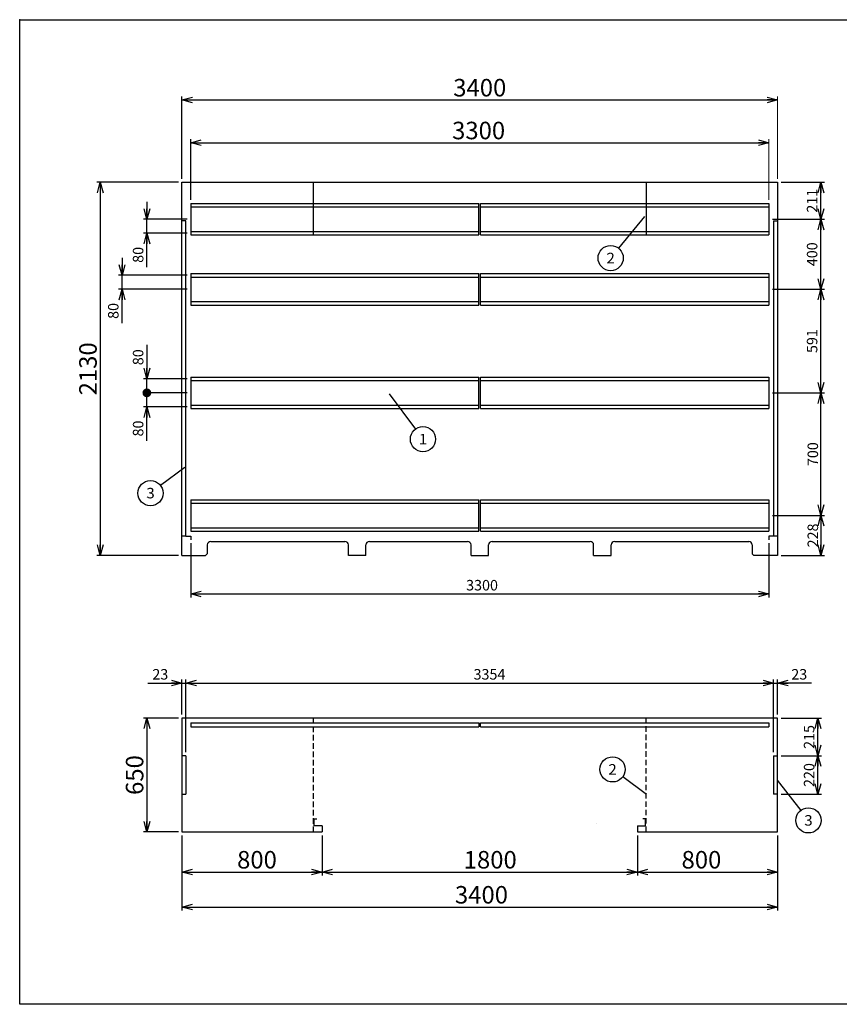
# Model space of a CAD drawing. Units: millimetres. Extents: x -3800 to 4111, y -2810 to 2810.
# Drawn here: x -3800 to 878, y -2810 to 2810 of the extents above; entities that cross this region are included whole.
import ezdxf
from ezdxf.enums import TextEntityAlignment as Align

# ---------------------------------------------------------------- set-up
doc = ezdxf.new("R2010")
doc.units = ezdxf.units.MM
doc.header["$LTSCALE"] = 5
doc.header["$PDSIZE"] = 1
doc.linetypes.add('DASHED2', pattern=[9.525, 6.35, -3.175])
doc.layers.add('Layer0001', color=7, linetype='Continuous')
doc.layers.add('ZUWAKU', color=7, linetype='Continuous')
doc.styles.add('dcStyle0', font='txt.shx', dxfattribs={"width": 0.666667, "bigfont": 'bigfont'})
doc.styles.add('dcStyle1', font='HG創英角ｺﾞｼｯｸUB', dxfattribs={"width": 0.8})
doc.dimstyles.new('dc_Rotated', dxfattribs={"dimtxt": 60, "dimasz": 60.000038, "dimexe": 20, "dimexo": 20, "dimgap": 20, "dimtad": 3, "dimdec": 1, "dimdsep": 46, "dimtxsty": 'dcStyle0', "dimblk1": 'OPEN30', "dimblk2": 'OPEN30', "dimsah": 1, "dimcen": 0.09, "dimclrd": 4, "dimclre": 4, "dimclrt": 7, "dimadec": 0, "dimazin": 2, "dimtfac": 1, "dimtdec": 4, "dimtmove": 0, "dimatfit": 3, "dimfxl": 1, "dimarcsym": 0})

# ---------------------------------------------------------------- blocks, each defined once
blk = doc.blocks.new('DC_GROUP_BN-400_OD_4')
at = {"layer": 'Layer0001', "color": 4, "linetype": 'Continuous', "lineweight": 25}
blk.add_line((-234.6, 1686.5), (-381.6, 1505.3), dxfattribs=at)
blk.add_circle((-427, 1449.4), 72, dxfattribs=at)
at = {"layer": 'Layer0001', "color": 4, "style": 'dcStyle0', "width": 0.988235}
blk.add_text('2', height=60, dxfattribs=at).set_placement((-451, 1419.4), (-403, 1419.4), align=Align.FIT)
blk = doc.blocks.new('DC_GROUP_BN-400_OD_5')
at = {"layer": 'Layer0001', "color": 4, "linetype": 'Continuous', "lineweight": 25}
blk.add_line((-1690.7, 675.3), (-1541.2, 473.7), dxfattribs=at)
blk.add_circle((-1498.3, 415.8), 72, dxfattribs=at)
at = {"layer": 'Layer0001', "color": 4, "style": 'dcStyle0', "width": 1.527273}
blk.add_text('1', height=60, dxfattribs=at).set_placement((-1522.3, 385.8), (-1474.3, 385.8), align=Align.FIT)
blk = doc.blocks.new('DC_GROUP_BN-400_OD_6')
at = {"layer": 'Layer0001', "color": 4, "linetype": 'Continuous', "lineweight": 25}
blk.add_line((-222.4, -1613.2), (-358.4, -1512), dxfattribs=at)
blk.add_circle((-416.2, -1469.1), 72, dxfattribs=at)
at = {"layer": 'Layer0001', "color": 4, "style": 'dcStyle0', "width": 0.988235}
blk.add_text('2', height=60, dxfattribs=at).set_placement((-440.2, -1499.1), (-392.2, -1499.1), align=Align.FIT)
blk = doc.blocks.new('_OPEN30')
at = {"color": 0, "linetype": 'ByBlock', "lineweight": -2}
for p, q in [((-1, 0.267949), (0, 0)), ((0, 0), (-1, -0.267949)), ((0, 0), (-1, 0))]:
    blk.add_line(p, q, dxfattribs=at)
blk = doc.blocks.new('*D8')
at = {"layer": 'Layer0001', "color": 4, "linetype": 'Continuous', "lineweight": 25}
for p, q in [((-2894.1, 1882.1), (-3360.2, 1882.1)), ((-3340.2, 1882.1), (-3340.2, -247.9)), ((-2894.1, -247.9), (-3360.2, -247.9))]:
    blk.add_line(p, q, dxfattribs=at)
at = {"layer": 'Layer0001', "color": 4, "xscale": 60.00005615230571, "yscale": 59.99978736447287}
for p, rotation in [((-3340.2, 1882.1), 90), ((-3340.2, -247.9), 270)]:
    blk.add_blockref('_OPEN30', p, dxfattribs=dict(at, rotation=rotation))
at = {"layer": 'Layer0001', "color": 2, "insert": (-3360.2, 817.1), "char_height": 100, "width": 525, "attachment_point": 8, "rotation": 90, "style": 'dcStyle1'}
blk.add_mtext('\\T1.00;2130', dxfattribs=at)
blk = doc.blocks.new('DA_IMAGEDIMGROUP_1')
at = {"layer": 'Layer0001', "color": 4, "linetype": 'Continuous', "lineweight": 25}
for p, q in [((-3074.1, 1771.1), (-3074.1, 1671.1)), ((-2844.1, 1671.1), (-3094.1, 1671.1)), ((-3074.1, 1591.1), (-3074.1, 1671.1)), ((-2844.1, 1591.1), (-3094.1, 1591.1)), ((-3074.1, 1397.1), (-3074.1, 1591.1))]:
    blk.add_line(p, q, dxfattribs=at)
at = {"layer": 'Layer0001', "color": 4, "xscale": 60.00005615230571, "yscale": 59.99978736447287}
for p, rotation in [((-3074.1, 1671.1), 270), ((-3074.1, 1591.1), 90)]:
    blk.add_blockref('_OPEN30', p, dxfattribs=dict(at, rotation=rotation))
at = {"layer": 'Layer0001', "color": 4, "insert": (-3094.1, 1513.1), "char_height": 60, "width": 195, "attachment_point": 9, "rotation": 90, "style": 'dcStyle0'}
blk.add_mtext('\\T1.00;80', dxfattribs=at)
blk = doc.blocks.new('DA_IMAGEDIMGROUP_2')
at = {"layer": 'Layer0001', "color": 4, "linetype": 'Continuous', "lineweight": 25}
for p, q in [((-3215.9, 1451.1), (-3215.9, 1351.1)), ((-2844.1, 1351.1), (-3235.9, 1351.1)), ((-3215.9, 1271.1), (-3215.9, 1351.1)), ((-2844.1, 1271.1), (-3235.9, 1271.1)), ((-3215.9, 1077.1), (-3215.9, 1271.1))]:
    blk.add_line(p, q, dxfattribs=at)
at = {"layer": 'Layer0001', "color": 4, "xscale": 60.00005615230571, "yscale": 59.99978736447287}
for p, rotation in [((-3215.9, 1351.1), 270), ((-3215.9, 1271.1), 90)]:
    blk.add_blockref('_OPEN30', p, dxfattribs=dict(at, rotation=rotation))
at = {"layer": 'Layer0001', "color": 4, "insert": (-3235.9, 1193.1), "char_height": 60, "width": 195, "attachment_point": 9, "rotation": 90, "style": 'dcStyle0'}
blk.add_mtext('\\T1.00;80', dxfattribs=at)
blk = doc.blocks.new('*D11')
at = {"layer": 'Layer0001', "color": 4, "linetype": 'Continuous', "lineweight": 25}
for p, q in [((-2844.1, 680.1), (-3094.1, 680.1)), ((-3074.1, 600.1), (-3074.1, 680.1)), ((-2844.1, 600.1), (-3094.1, 600.1)), ((-3074.1, 406.1), (-3074.1, 600.1))]:
    blk.add_line(p, q, dxfattribs=at)
at = {"layer": 'Layer0001', "color": 4, "xscale": 60.00005615230571, "yscale": 59.99978736447287, "rotation": 90}
blk.add_blockref('_OPEN30', (-3074.1, 600.1), dxfattribs=at)
at = {"layer": 'Layer0001', "color": 4, "insert": (-3094.1, 522.1), "char_height": 60, "width": 195, "attachment_point": 9, "rotation": 90, "style": 'dcStyle0'}
blk.add_mtext('\\T1.00;80', dxfattribs=at)
blk = doc.blocks.new('_DOT')
at = {"color": 0, "linetype": 'ByBlock', "lineweight": -2}
blk.add_line((-0.5, 0), (-1, 0), dxfattribs=at)
at = {"color": 0, "linetype": 'ByBlock', "const_width": 0.5}
blk.add_lwpolyline([(-0.25, 0, 1), (0.25, 0, 1)], format="xyb", close=True, dxfattribs=at)
blk = doc.blocks.new('*D12')
at = {"layer": 'Layer0001', "color": 4, "linetype": 'Continuous', "lineweight": 25}
for p, q in [((-3074.1, 954), (-3074.1, 760.1)), ((-2844.1, 760.1), (-3094.1, 760.1)), ((-3074.1, 680.1), (-3074.1, 760.1)), ((-2844.1, 680.1), (-3094.1, 680.1))]:
    blk.add_line(p, q, dxfattribs=at)
at = {"layer": 'Layer0001', "color": 4, "rotation": 270}
for name, p, xscale, yscale in [('_OPEN30', (-3074.1, 760.1), 60.00005615230571, 59.99978736447287), ('_DOT', (-3074.1, 680.1), 50, 50)]:
    blk.add_blockref(name, p, dxfattribs=dict(at, xscale=xscale, yscale=yscale))
at = {"layer": 'Layer0001', "color": 4, "insert": (-3094.1, 838), "char_height": 60, "width": 195, "attachment_point": 7, "rotation": 90, "style": 'dcStyle0'}
blk.add_mtext('\\T1.00;80', dxfattribs=at)
blk = doc.blocks.new('*D13')
at = {"layer": 'Layer0001', "color": 4, "linetype": 'Continuous', "lineweight": 25}
for p, q in [((-2824.1, 1781.1), (-2824.1, 2127.5)), ((-2824.1, 2107.5), (475.9, 2107.5))]:
    blk.add_line(p, q, dxfattribs=at)
at = {"layer": 'Layer0001', "color": 4, "linetype": 'Continuous', "lineweight": 13}
blk.add_line((475.9, 1781.1), (475.9, 2127.5), dxfattribs=at)
at = {"layer": 'Layer0001', "color": 4, "xscale": 60.00005615230571, "yscale": 59.99978736447287}
for p, rotation in [((-2824.1, 2107.5), 180), ((475.9, 2107.5), 360)]:
    blk.add_blockref('_OPEN30', p, dxfattribs=dict(at, rotation=rotation))
at = {"layer": 'Layer0001', "color": 2, "insert": (-1180.6, 2127.5), "char_height": 100, "width": 525, "attachment_point": 8, "style": 'dcStyle1'}
blk.add_mtext('\\T1.00;3300', dxfattribs=at)
blk = doc.blocks.new('*D14')
at = {"layer": 'Layer0001', "color": 4, "linetype": 'Continuous', "lineweight": 25}
for p, q in [((495.9, 680.1), (792.8, 680.1)), ((772.8, -19.9), (772.8, 680.1)), ((495.9, -19.9), (792.8, -19.9))]:
    blk.add_line(p, q, dxfattribs=at)
at = {"layer": 'Layer0001', "color": 4, "xscale": 60.00005615230571, "yscale": 59.99978736447287}
for p, rotation in [((772.8, 680.1), 90), ((772.8, -19.9), 270)]:
    blk.add_blockref('_OPEN30', p, dxfattribs=dict(at, rotation=rotation))
at = {"layer": 'Layer0001', "color": 4, "insert": (756.8, 330.1), "char_height": 60, "width": 255, "attachment_point": 8, "rotation": 90, "style": 'dcStyle0'}
blk.add_mtext('\\T1.00;700', dxfattribs=at)
blk = doc.blocks.new('*D15')
at = {"layer": 'Layer0001', "color": 4, "linetype": 'Continuous', "lineweight": 25}
for p, q in [((495.9, 1271.1), (792.8, 1271.1)), ((772.8, 680.1), (772.8, 1271.1)), ((495.9, 680.1), (792.8, 680.1))]:
    blk.add_line(p, q, dxfattribs=at)
at = {"layer": 'Layer0001', "color": 4, "xscale": 60.00005615230571, "yscale": 59.99978736447287}
for p, rotation in [((772.8, 1271.1), 90), ((772.8, 680.1), 270)]:
    blk.add_blockref('_OPEN30', p, dxfattribs=dict(at, rotation=rotation))
at = {"layer": 'Layer0001', "color": 4, "insert": (752.8, 975.6), "char_height": 60, "width": 255, "attachment_point": 8, "rotation": 90, "style": 'dcStyle0'}
blk.add_mtext('\\T1.00;591', dxfattribs=at)
blk = doc.blocks.new('*D16')
at = {"layer": 'Layer0001', "color": 4, "linetype": 'Continuous', "lineweight": 25}
for p, q in [((495.9, 1671.1), (792.8, 1671.1)), ((772.8, 1271.1), (772.8, 1671.1)), ((495.9, 1271.1), (792.8, 1271.1))]:
    blk.add_line(p, q, dxfattribs=at)
at = {"layer": 'Layer0001', "color": 4, "xscale": 60.00005615230571, "yscale": 59.99978736447287}
for p, rotation in [((772.8, 1671.1), 90), ((772.8, 1271.1), 270)]:
    blk.add_blockref('_OPEN30', p, dxfattribs=dict(at, rotation=rotation))
at = {"layer": 'Layer0001', "color": 4, "insert": (752.8, 1471.1), "char_height": 60, "width": 255, "attachment_point": 8, "rotation": 90, "style": 'dcStyle0'}
blk.add_mtext('\\T1.00;400', dxfattribs=at)
blk = doc.blocks.new('*D17')
at = {"layer": 'Layer0001', "color": 4, "linetype": 'Continuous', "lineweight": 25}
for p, q in [((545.9, 1882.1), (792.8, 1882.1)), ((772.8, 1671.1), (772.8, 1882.1)), ((495.9, 1671.1), (792.8, 1671.1))]:
    blk.add_line(p, q, dxfattribs=at)
at = {"layer": 'Layer0001', "color": 4, "xscale": 60.00005615230571, "yscale": 59.99978736447287}
for p, rotation in [((772.8, 1882.1), 90), ((772.8, 1671.1), 270)]:
    blk.add_blockref('_OPEN30', p, dxfattribs=dict(at, rotation=rotation))
at = {"layer": 'Layer0001', "color": 4, "insert": (752.8, 1776.6), "char_height": 60, "width": 255, "attachment_point": 8, "rotation": 90, "style": 'dcStyle0'}
blk.add_mtext('\\T1.00;211', dxfattribs=at)
blk = doc.blocks.new('*D18')
at = {"layer": 'Layer0001', "color": 4, "linetype": 'Continuous', "lineweight": 25}
for p, q in [((495.9, -19.9), (792.8, -19.9)), ((772.8, -19.9), (772.8, -247.9)), ((545.9, -247.9), (792.8, -247.9))]:
    blk.add_line(p, q, dxfattribs=at)
at = {"layer": 'Layer0001', "color": 4, "xscale": 60.00005615230571, "yscale": 59.99978736447287}
for p, rotation in [((772.8, -19.9), 90), ((772.8, -247.9), 270)]:
    blk.add_blockref('_OPEN30', p, dxfattribs=dict(at, rotation=rotation))
at = {"layer": 'Layer0001', "color": 4, "insert": (756.8, -133.9), "char_height": 60, "width": 255, "attachment_point": 8, "rotation": 90, "style": 'dcStyle0'}
blk.add_mtext('\\T1.00;228', dxfattribs=at)
blk = doc.blocks.new('*D19')
at = {"layer": 'Layer0001', "color": 4, "linetype": 'Continuous', "lineweight": 25}
for p, q in [((-2824.1, -177.9), (-2824.1, -487.8)), ((475.9, -177.9), (475.9, -487.8)), ((-2824.1, -467.8), (475.9, -467.8))]:
    blk.add_line(p, q, dxfattribs=at)
at = {"layer": 'Layer0001', "color": 4, "xscale": 60.00005615230571, "yscale": 59.99978736447287}
for p, rotation in [((-2824.1, -467.8), 180), ((475.9, -467.8), 360)]:
    blk.add_blockref('_OPEN30', p, dxfattribs=dict(at, rotation=rotation))
at = {"layer": 'Layer0001', "color": 4, "insert": (-1161.1, -447.8), "char_height": 60, "width": 315, "attachment_point": 8, "style": 'dcStyle0'}
blk.add_mtext('\\T1.00;3300', dxfattribs=at)
blk = doc.blocks.new('*D20')
at = {"layer": 'Layer0001', "color": 4, "linetype": 'Continuous', "lineweight": 25}
for p, q in [((-3068, -976.4), (-2874.1, -976.4)), ((-2874.1, -1156.4), (-2874.1, -956.4)), ((-2874.1, -976.4), (-2851.1, -976.4)), ((-2851.1, -1371.4), (-2851.1, -956.4))]:
    blk.add_line(p, q, dxfattribs=at)
at = {"layer": 'Layer0001', "color": 4, "xscale": 60.00005615230571, "yscale": 59.99978736447287, "rotation": 360}
blk.add_blockref('_OPEN30', (-2874.1, -976.4), dxfattribs=at)
at = {"layer": 'Layer0001', "color": 4, "insert": (-2952, -956.4), "char_height": 60, "width": 195, "attachment_point": 9, "style": 'dcStyle0'}
blk.add_mtext('\\T1.00;23', dxfattribs=at)
blk = doc.blocks.new('*D21')
at = {"layer": 'Layer0001', "color": 4, "linetype": 'Continuous', "lineweight": 25}
for p, q in [((-2851.1, -1371.4), (-2851.1, -956.4)), ((-2851.1, -976.4), (502.9, -976.4)), ((502.9, -1371.4), (502.9, -956.4))]:
    blk.add_line(p, q, dxfattribs=at)
at = {"layer": 'Layer0001', "color": 4, "xscale": 60.00005615230571, "yscale": 59.99978736447287}
for p, rotation in [((-2851.1, -976.4), 180), ((502.9, -976.4), 360)]:
    blk.add_blockref('_OPEN30', p, dxfattribs=dict(at, rotation=rotation))
at = {"layer": 'Layer0001', "color": 4, "insert": (-1118.8, -956.4), "char_height": 60, "width": 315, "attachment_point": 8, "style": 'dcStyle0'}
blk.add_mtext('\\T1.00;3354', dxfattribs=at)
blk = doc.blocks.new('*D22')
at = {"layer": 'Layer0001', "color": 4, "linetype": 'Continuous', "lineweight": 25}
for p, q in [((502.9, -1371.4), (502.9, -956.4)), ((502.9, -976.4), (525.9, -976.4)), ((525.9, -1156.4), (525.9, -956.4)), ((719.9, -976.4), (525.9, -976.4))]:
    blk.add_line(p, q, dxfattribs=at)
at = {"layer": 'Layer0001', "color": 4, "xscale": 60.00005615230571, "yscale": 59.99978736447287, "rotation": 180}
blk.add_blockref('_OPEN30', (525.9, -976.4), dxfattribs=at)
at = {"layer": 'Layer0001', "color": 4, "insert": (603.9, -956.4), "char_height": 60, "width": 195, "attachment_point": 7, "style": 'dcStyle0'}
blk.add_mtext('\\T1.00;23', dxfattribs=at)
blk = doc.blocks.new('*D23')
at = {"layer": 'Layer0001', "color": 4, "linetype": 'Continuous', "lineweight": 25}
for p, q in [((545.9, -1391.4), (775.7, -1391.4)), ((755.7, -1611.4), (755.7, -1391.4)), ((545.9, -1611.4), (775.7, -1611.4))]:
    blk.add_line(p, q, dxfattribs=at)
at = {"layer": 'Layer0001', "color": 4, "xscale": 60.00005615230571, "yscale": 59.99978736447287}
for p, rotation in [((755.7, -1391.4), 90), ((755.7, -1611.4), 270)]:
    blk.add_blockref('_OPEN30', p, dxfattribs=dict(at, rotation=rotation))
at = {"layer": 'Layer0001', "color": 4, "insert": (735.7, -1501.4), "char_height": 60, "width": 255, "attachment_point": 8, "rotation": 90, "style": 'dcStyle0'}
blk.add_mtext('\\T1.00;220', dxfattribs=at)
blk = doc.blocks.new('*D24')
at = {"layer": 'Layer0001', "color": 4, "linetype": 'Continuous', "lineweight": 25}
for p, q in [((545.9, -1176.4), (775.7, -1176.4)), ((755.7, -1391.4), (755.7, -1176.4)), ((545.9, -1391.4), (775.7, -1391.4))]:
    blk.add_line(p, q, dxfattribs=at)
at = {"layer": 'Layer0001', "color": 4, "xscale": 60.00005615230571, "yscale": 59.99978736447287}
for p, rotation in [((755.7, -1176.4), 90), ((755.7, -1391.4), 270)]:
    blk.add_blockref('_OPEN30', p, dxfattribs=dict(at, rotation=rotation))
at = {"layer": 'Layer0001', "color": 4, "insert": (735.7, -1283.9), "char_height": 60, "width": 255, "attachment_point": 8, "rotation": 90, "style": 'dcStyle0'}
blk.add_mtext('\\T1.00;215', dxfattribs=at)
blk = doc.blocks.new('*D25')
at = {"layer": 'Layer0001', "color": 4, "linetype": 'Continuous', "lineweight": 25}
for p, q in [((-2894.1, -1176.4), (-3094.1, -1176.4)), ((-3074.1, -1176.4), (-3074.1, -1826.4)), ((-2894.1, -1826.4), (-3094.1, -1826.4))]:
    blk.add_line(p, q, dxfattribs=at)
at = {"layer": 'Layer0001', "color": 4, "xscale": 60.00005615230571, "yscale": 59.99978736447287}
for p, rotation in [((-3074.1, -1176.4), 90), ((-3074.1, -1826.4), 270)]:
    blk.add_blockref('_OPEN30', p, dxfattribs=dict(at, rotation=rotation))
at = {"layer": 'Layer0001', "color": 2, "insert": (-3094.1, -1501.4), "char_height": 100, "width": 425, "attachment_point": 8, "rotation": 90, "style": 'dcStyle1'}
blk.add_mtext('\\T1.00;650', dxfattribs=at)
blk = doc.blocks.new('*D26')
at = {"layer": 'Layer0001', "color": 4, "linetype": 'Continuous', "lineweight": 25}
for p, q in [((-2874.1, -1846.4), (-2874.1, -2074.9)), ((-2074.1, -1846.4), (-2074.1, -2074.9)), ((-2874.1, -2054.9), (-2074.1, -2054.9))]:
    blk.add_line(p, q, dxfattribs=at)
at = {"layer": 'Layer0001', "color": 4, "xscale": 60.00005615230571, "yscale": 59.99978736447287}
for p, rotation in [((-2874.1, -2054.9), 180), ((-2074.1, -2054.9), 360)]:
    blk.add_blockref('_OPEN30', p, dxfattribs=dict(at, rotation=rotation))
at = {"layer": 'Layer0001', "color": 2, "insert": (-2445.6, -2034.9), "char_height": 100, "width": 425, "attachment_point": 8, "style": 'dcStyle1'}
blk.add_mtext('\\T1.00;800', dxfattribs=at)
blk = doc.blocks.new('*D27')
at = {"layer": 'Layer0001', "color": 4, "linetype": 'Continuous', "lineweight": 25}
for p, q in [((-2074.1, -1846.4), (-2074.1, -2074.9)), ((-274.1, -1846.4), (-274.1, -2074.9)), ((-2074.1, -2054.9), (-274.1, -2054.9))]:
    blk.add_line(p, q, dxfattribs=at)
at = {"layer": 'Layer0001', "color": 4, "xscale": 60.00005615230571, "yscale": 59.99978736447287}
for p, rotation in [((-2074.1, -2054.9), 180), ((-274.1, -2054.9), 360)]:
    blk.add_blockref('_OPEN30', p, dxfattribs=dict(at, rotation=rotation))
at = {"layer": 'Layer0001', "color": 2, "insert": (-1114.3, -2034.9), "char_height": 100, "width": 525, "attachment_point": 8, "style": 'dcStyle1'}
blk.add_mtext('\\T1.00;1800', dxfattribs=at)
blk = doc.blocks.new('*D28')
at = {"layer": 'Layer0001', "color": 4, "linetype": 'Continuous', "lineweight": 25}
for p, q in [((-274.1, -1846.4), (-274.1, -2074.9)), ((525.9, -1846.4), (525.9, -2074.9)), ((-274.1, -2054.9), (525.9, -2054.9))]:
    blk.add_line(p, q, dxfattribs=at)
at = {"layer": 'Layer0001', "color": 4, "xscale": 60.00005615230571, "yscale": 59.99978736447287}
for p, rotation in [((-274.1, -2054.9), 180), ((525.9, -2054.9), 360)]:
    blk.add_blockref('_OPEN30', p, dxfattribs=dict(at, rotation=rotation))
at = {"layer": 'Layer0001', "color": 2, "insert": (91.1, -2034.9), "char_height": 100, "width": 425, "attachment_point": 8, "style": 'dcStyle1'}
blk.add_mtext('\\T1.00;800', dxfattribs=at)
blk = doc.blocks.new('*D29')
at = {"layer": 'Layer0001', "color": 4, "linetype": 'Continuous', "lineweight": 25}
for p, q in [((-2874.1, -1846.4), (-2874.1, -2274.9)), ((525.9, -1846.4), (525.9, -2274.9)), ((-2874.1, -2254.9), (525.9, -2254.9))]:
    blk.add_line(p, q, dxfattribs=at)
at = {"layer": 'Layer0001', "color": 4, "xscale": 60.00005615230571, "yscale": 59.99978736447287}
for p, rotation in [((-2874.1, -2254.9), 180), ((525.9, -2254.9), 360)]:
    blk.add_blockref('_OPEN30', p, dxfattribs=dict(at, rotation=rotation))
at = {"layer": 'Layer0001', "color": 2, "insert": (-1164.4, -2234.9), "char_height": 100, "width": 525, "attachment_point": 8, "style": 'dcStyle1'}
blk.add_mtext('\\T1.00;3400', dxfattribs=at)
blk = doc.blocks.new('DC_GROUP_BN-400_OD_7')
at = {"layer": 'Layer0001', "color": 4, "linetype": 'Continuous', "lineweight": 25}
blk.add_line((523.4, -1531.3), (657.5, -1703.4), dxfattribs=at)
blk.add_circle((701.8, -1760.2), 72, dxfattribs=at)
at = {"layer": 'Layer0001', "color": 4, "style": 'dcStyle0', "width": 0.988235}
blk.add_text('3', height=60, dxfattribs=at).set_placement((677.8, -1790.2), (725.8, -1790.2), align=Align.FIT)
blk = doc.blocks.new('DC_GROUP_BN-400_OD_8')
at = {"layer": 'Layer0001', "color": 4, "linetype": 'Continuous', "lineweight": 25}
blk.add_line((-2858, 254.1), (-2995.6, 150.9), dxfattribs=at)
blk.add_circle((-3053.2, 107.7), 72, dxfattribs=at)
at = {"layer": 'Layer0001', "color": 4, "style": 'dcStyle0', "width": 0.988235}
blk.add_text('3', height=60, dxfattribs=at).set_placement((-3077.2, 77.7), (-3029.2, 77.7), align=Align.FIT)
blk = doc.blocks.new('*D32')
at = {"layer": 'Layer0001', "color": 4, "linetype": 'Continuous', "lineweight": 25}
for p, q in [((-2874.1, 1902.1), (-2874.1, 2371.9)), ((-2874.1, 2351.9), (525.9, 2351.9))]:
    blk.add_line(p, q, dxfattribs=at)
at = {"layer": 'Layer0001', "color": 4, "linetype": 'Continuous', "lineweight": 13}
blk.add_line((525.9, 1902.1), (525.9, 2371.9), dxfattribs=at)
at = {"layer": 'Layer0001', "color": 4, "xscale": 60.00005615230571, "yscale": 59.99978736447287}
for p, rotation in [((-2874.1, 2351.9), 180), ((525.9, 2351.9), 360)]:
    blk.add_blockref('_OPEN30', p, dxfattribs=dict(at, rotation=rotation))
at = {"layer": 'Layer0001', "color": 2, "insert": (-1174.1, 2371.9), "char_height": 100, "width": 525, "attachment_point": 8, "style": 'dcStyle1'}
blk.add_mtext('\\T1.00;3400', dxfattribs=at)

msp = doc.modelspace()

# ---------------------------------------------------------------- linework, layer by layer
at = {"color": 2, "linetype": 'Continuous', "lineweight": 25}
for p, q in [((-2874.05, -247.93), (-2874.05, 1882.07)), ((-2874.05, 1882.07), (525.95, 1882.07)), ((-2124.05, 1880.47), (-2124.05, 1580.47)), ((-224.05, 1882.07), (-224.05, 1580.47)), ((525.95, 1882.07), (525.95, -247.93)), ((-2851.05, 1662.07), (-2874.05, 1662.07)), ((-2851.05, -137.93), (-2851.05, 1662.07)), ((502.95, 1662.07), (502.95, -137.93)), ((502.95, 1662.07), (525.95, 1662.07)), ((-2851.05, -137.93), (-2874.05, -137.93)), ((-2851.05, -137.93), (-2824.05, -137.93)), ((-2824.05, -137.93), (-2824.05, -157.93)), ((-2709.05, -167.93), (-1944.05, -167.93)), ((-1804.05, -167.93), (-1244.05, -167.93)), ((-1104.05, -167.93), (-544.05, -167.93)), ((-404.05, -167.93), (360.95, -167.93)), ((502.95, -137.93), (475.95, -137.93)), ((475.95, -137.93), (475.95, -157.93)), ((525.95, -137.93), (502.95, -137.93)), ((-2729.05, -187.93), (-2729.05, -237.93)), ((-1924.05, -247.93), (-1924.05, -187.93)), ((-1824.05, -247.93), (-1824.05, -187.93)), ((-1224.05, -247.93), (-1224.05, -187.93)), ((-1124.05, -247.93), (-1124.05, -187.93)), ((-524.05, -247.93), (-524.05, -187.93)), ((-424.05, -247.93), (-424.05, -187.93)), ((380.95, -187.93), (380.95, -237.93)), ((-2874.05, -247.93), (-2739.05, -247.93)), ((-2739.05, -247.93), (-2729.05, -237.93)), ((-1824.05, -247.93), (-1924.05, -247.93)), ((-1224.05, -247.93), (-1124.05, -247.93)), ((-524.05, -247.93), (-424.05, -247.93)), ((390.95, -247.93), (380.95, -237.93)), ((525.95, -247.93), (390.95, -247.93)), ((525.95, -1176.4), (-2874.05, -1176.4)), ((-2874.05, -1176.4), (-2874.05, -1826.4)), ((525.95, -1826.4), (525.95, -1176.4)), ((-2851.05, -1391.4), (-2874.05, -1391.4)), ((-2851.05, -1391.4), (-2851.05, -1611.4)), ((502.95, -1391.4), (525.95, -1391.4)), ((502.95, -1391.4), (502.95, -1611.4)), ((-2874.05, -1611.4), (-2851.05, -1611.4)), ((525.95, -1611.4), (502.95, -1611.4)), ((-2119.05, -1791.4), (-2119.05, -1751.4)), ((-2119.05, -1751.4), (-2104.05, -1751.4)), ((-2074.05, -1791.4), (-2119.05, -1791.4)), ((-2074.05, -1791.4), (-2074.05, -1826.4)), ((-274.05, -1791.4), (-274.05, -1826.4)), ((-274.05, -1791.4), (-229.05, -1791.4)), ((-229.05, -1751.4), (-244.05, -1751.4)), ((-229.05, -1791.4), (-229.05, -1751.4)), ((-2874.05, -1826.4), (-2074.05, -1826.4)), ((-274.05, -1826.4), (525.95, -1826.4))]:
    msp.add_line(p, q, dxfattribs=at)
at = {"color": 7, "linetype": 'Continuous', "lineweight": 25}
for p, q in [((-2824.05, 1761.07), (-2824.05, 1581.07)), ((-2824.05, 1761.07), (-1179.05, 1761.07)), ((-1179.05, 1581.07), (-1179.05, 1761.07)), ((-1169.05, 1581.07), (-1169.05, 1761.07)), ((-1169.05, 1761.07), (475.95, 1761.07)), ((475.95, 1761.07), (475.95, 1581.07)), ((-2824.05, 1741.07), (-1179.05, 1741.07)), ((-1169.05, 1741.07), (475.95, 1741.07)), ((-2824.05, 1601.07), (-1179.05, 1601.07)), ((-2824.05, 1581.07), (-1179.05, 1581.07)), ((-1169.05, 1601.07), (475.95, 1601.07)), ((-1169.05, 1581.07), (475.95, 1581.07)), ((-2824.05, 1361.07), (-2824.05, 1181.07)), ((-2824.05, 1361.07), (-1179.05, 1361.07)), ((-1179.05, 1181.07), (-1179.05, 1361.07)), ((-1169.05, 1181.07), (-1169.05, 1361.07)), ((-1169.05, 1361.07), (475.95, 1361.07)), ((475.95, 1361.07), (475.95, 1181.07)), ((-2824.05, 1341.07), (-1179.05, 1341.07)), ((-1169.05, 1341.07), (475.95, 1341.07)), ((-2824.05, 1201.07), (-1179.05, 1201.07)), ((-2824.05, 1181.07), (-1179.05, 1181.07)), ((-1169.05, 1201.07), (475.95, 1201.07)), ((-1169.05, 1181.07), (475.95, 1181.07)), ((-2824.05, 770.07), (-2824.05, 590.07)), ((-2824.05, 770.07), (-1179.05, 770.07)), ((-2824.05, 750.07), (-1179.05, 750.07)), ((-1179.05, 590.07), (-1179.05, 770.07)), ((-1169.05, 590.07), (-1169.05, 770.07)), ((-1169.05, 770.07), (475.95, 770.07)), ((-1169.05, 750.07), (475.95, 750.07)), ((475.95, 770.07), (475.95, 590.07)), ((-2824.05, 610.07), (-1179.05, 610.07)), ((-2824.05, 590.07), (-1179.05, 590.07)), ((-1169.05, 610.07), (475.95, 610.07)), ((-1169.05, 590.07), (475.95, 590.07)), ((-2824.05, 70.07), (-2824.05, -109.93)), ((-2824.05, 70.07), (-1179.05, 70.07)), ((-1179.05, -109.93), (-1179.05, 70.07)), ((-1169.05, -109.93), (-1169.05, 70.07)), ((-1169.05, 70.07), (475.95, 70.07)), ((475.95, 70.07), (475.95, -109.93)), ((-2824.05, 50.07), (-1179.05, 50.07)), ((-1169.05, 50.07), (475.95, 50.07)), ((-2824.05, -89.93), (-1179.05, -89.93)), ((-2824.05, -109.93), (-1179.05, -109.93)), ((-1169.05, -89.93), (475.95, -89.93)), ((-1169.05, -109.93), (475.95, -109.93))]:
    msp.add_line(p, q, dxfattribs=at)
at = {"color": 4, "linetype": 'DASHED2', "lineweight": 25}
for p, q in [((-2124.05, -1176.4), (-2124.05, -1826.4)), ((-224.05, -1826.4), (-224.05, -1176.4))]:
    msp.add_line(p, q, dxfattribs=at)
at = {"color": 3, "linetype": 'Continuous', "lineweight": 25}
for p, q in [((-2824.05, -1203.4), (-2824.05, -1226.4)), ((-2824.05, -1203.4), (-1179.05, -1203.4)), ((-2824.05, -1226.4), (-1179.05, -1226.4)), ((-1179.05, -1203.4), (-1179.05, -1226.4)), ((-1169.05, -1226.4), (-1169.05, -1203.4)), ((-1169.05, -1203.4), (475.95, -1203.4)), ((-1169.05, -1226.4), (475.95, -1226.4)), ((475.95, -1203.4), (475.95, -1226.4))]:
    msp.add_line(p, q, dxfattribs=at)
at = {"color": 2, "linetype": 'Continuous', "lineweight": 25}
for centre, radius, start, end in [((-2709.05, -187.93), 20, 90, 180), ((-1944.05, -187.93), 20, 0, 90), ((-1804.05, -187.93), 20, 90, 180), ((-1244.05, -187.93), 20, 0, 90), ((-1104.05, -187.93), 20, 90, 180), ((-544.05, -187.93), 20, 0, 90), ((-404.05, -187.93), 20, 90, 180), ((360.95, -187.93), 20, 0, 90), ((-290.05, -1177.4), 1, 0, 90)]:
    msp.add_arc(centre, radius, start, end, dxfattribs=at)
at = {"layer": 'Layer0001', "color": 6, "linetype": 'Continuous', "lineweight": 25}
msp.add_line((-505.05, -1777.4), (-506.65, -1777.4), dxfattribs=at)
at = {"layer": 'ZUWAKU', "color": 5, "linetype": 'Continuous', "lineweight": 25}
for p, q in [((-3800, 2810), (4040, 2810)), ((-3800, -2810), (-3800, 2810)), ((4040, -2810), (-3800, -2810))]:
    msp.add_line(p, q, dxfattribs=at)
at = {"layer": 'ZUWAKU', "color": 190, "linetype": 'Continuous'}
msp.add_point((-3800, 2810), dxfattribs=at)

# ---------------------------------------------------------------- block references
at = {"layer": 'Layer0001', "linetype": 'Continuous'}
for name in ['DA_IMAGEDIMGROUP_1', 'DC_GROUP_BN-400_OD_4', 'DA_IMAGEDIMGROUP_2', 'DC_GROUP_BN-400_OD_5', 'DC_GROUP_BN-400_OD_8', 'DC_GROUP_BN-400_OD_6', 'DC_GROUP_BN-400_OD_7']:
    msp.add_blockref(name, (0, 0), dxfattribs=at)

# ---------------------------------------------------------------- dimensions: what is measured, and where the dimension line sits
at = {"layer": 'Layer0001', "linetype": 'Continuous', "lineweight": 13}
for base, p1, p2, override, picture, middle in [((525.95, 2351.92), (-2874.05, 1882.07), (525.95, 1882.07), {"dimtxt": 100, "dimasz": 60.000038, "dimexe": 20, "dimexo": 20, "dimgap": 20, "dimtad": 3, "dimtih": 0, "dimtoh": 0, "dimdec": 1, "dimzin": 8, "dimtxsty": 'dcStyle1', "dimblk1": 'OPEN30', "dimblk2": 'OPEN30', "dimsah": 1, "dimclrd": 4, "dimclre": 4, "dimclrt": 2, "dimazin": 2, "dimtofl": 1, "dimtolj": 0, "dimtzin": 8, "dimarcsym": 1}, '*D32', (-1174.05, 2351.92)), ((475.95, 2107.51), (-2824.05, 1761.07), (475.95, 1761.07), {"dimtxt": 100, "dimasz": 60.000038, "dimexe": 20, "dimexo": 20, "dimgap": 20, "dimtad": 3, "dimtih": 0, "dimtoh": 0, "dimdec": 1, "dimzin": 8, "dimtxsty": 'dcStyle1', "dimblk1": 'OPEN30', "dimblk2": 'OPEN30', "dimsah": 1, "dimclrd": 4, "dimclre": 4, "dimclrt": 2, "dimazin": 2, "dimtofl": 1, "dimtolj": 0, "dimtzin": 8, "dimarcsym": 1}, '*D13', (-1180.56, 2107.51)), ((475.95, -467.75), (-2824.05, -157.93), (475.95, -157.93), {"dimtxt": 60, "dimasz": 60.000038, "dimexe": 20, "dimexo": 20, "dimgap": 20, "dimtad": 3, "dimtih": 0, "dimtoh": 0, "dimdec": 1, "dimzin": 8, "dimtxsty": 'dcStyle0', "dimblk1": 'OPEN30', "dimblk2": 'OPEN30', "dimsah": 1, "dimclrd": 4, "dimclre": 4, "dimclrt": 4, "dimazin": 2, "dimtofl": 1, "dimtolj": 0, "dimtzin": 8, "dimarcsym": 1}, '*D19', (-1161.13, -467.75)), ((525.95, -2254.89), (-2874.05, -1826.4), (525.95, -1826.4), {"dimtxt": 100, "dimasz": 60.000038, "dimexe": 20, "dimexo": 20, "dimgap": 20, "dimtad": 3, "dimtih": 0, "dimtoh": 0, "dimdec": 1, "dimzin": 8, "dimtxsty": 'dcStyle1', "dimblk1": 'OPEN30', "dimblk2": 'OPEN30', "dimsah": 1, "dimclrd": 4, "dimclre": 4, "dimclrt": 2, "dimazin": 2, "dimtofl": 1, "dimtolj": 0, "dimtzin": 8, "dimarcsym": 1}, '*D29', (-1164.44, -2254.89))]:
    dim = msp.add_linear_dim(base=base, p1=p1, p2=p2, dimstyle='dc_Rotated', override=override, dxfattribs=at)
    dim.commit()
    dim.dimension.update_dxf_attribs({"geometry": picture, "text_midpoint": middle, "dimtype": 160})
for base, p1, p2, picture, middle in [((-3340.22, -247.93), (-2874.05, 1882.07), (-2874.05, -247.93), '*D8', (-3340.22, 817.07)), ((-3074.05, -1826.4), (-2874.05, -1176.4), (-2874.05, -1826.4), '*D25', (-3074.05, -1501.4))]:
    dim = msp.add_linear_dim(base=base, p1=p1, p2=p2, angle=90, dimstyle='dc_Rotated', override={"dimtxt": 100, "dimasz": 60.000038, "dimexe": 20, "dimexo": 20, "dimgap": 20, "dimtad": 3, "dimtih": 0, "dimtoh": 0, "dimdec": 1, "dimzin": 8, "dimtxsty": 'dcStyle1', "dimblk1": 'OPEN30', "dimblk2": 'OPEN30', "dimsah": 1, "dimclrd": 4, "dimclre": 4, "dimclrt": 2, "dimazin": 2, "dimtofl": 1, "dimtolj": 0, "dimtzin": 8, "dimarcsym": 1}, dxfattribs=at)
    dim.commit()
    dim.dimension.update_dxf_attribs({"geometry": picture, "text_midpoint": middle, "dimtype": 160})
at = {"layer": 'Layer0001', "linetype": 'Continuous', "lineweight": 25}
for base, p1, p2, override, picture, middle in [((772.85, 1882.07), (475.95, 1671.07), (525.95, 1882.07), {"dimtxt": 60, "dimasz": 60.000038, "dimexe": 20, "dimexo": 20, "dimgap": 20, "dimtad": 3, "dimtih": 0, "dimtoh": 0, "dimdec": 1, "dimzin": 8, "dimtxsty": 'dcStyle0', "dimblk1": 'OPEN30', "dimblk2": 'OPEN30', "dimsah": 1, "dimclrd": 4, "dimclre": 4, "dimclrt": 4, "dimazin": 2, "dimtofl": 1, "dimtolj": 0, "dimtzin": 8, "dimarcsym": 1}, '*D17', (772.85, 1776.57)), ((772.85, 1671.07), (475.95, 1271.07), (475.95, 1671.07), {"dimtxt": 60, "dimasz": 60.000038, "dimexe": 20, "dimexo": 20, "dimgap": 20, "dimtad": 3, "dimtih": 0, "dimtoh": 0, "dimdec": 1, "dimzin": 8, "dimtxsty": 'dcStyle0', "dimblk1": 'OPEN30', "dimblk2": 'OPEN30', "dimsah": 1, "dimclrd": 4, "dimclre": 4, "dimclrt": 4, "dimazin": 2, "dimtofl": 1, "dimtolj": 0, "dimtzin": 8, "dimarcsym": 1}, '*D16', (772.85, 1471.07)), ((772.85, 1271.07), (475.95, 680.07), (475.95, 1271.07), {"dimtxt": 60, "dimasz": 60.000038, "dimexe": 20, "dimexo": 20, "dimgap": 20, "dimtad": 3, "dimtih": 0, "dimtoh": 0, "dimdec": 1, "dimzin": 8, "dimtxsty": 'dcStyle0', "dimblk1": 'OPEN30', "dimblk2": 'OPEN30', "dimsah": 1, "dimclrd": 4, "dimclre": 4, "dimclrt": 4, "dimazin": 2, "dimtofl": 1, "dimtolj": 0, "dimtzin": 8, "dimarcsym": 1}, '*D15', (772.85, 975.57)), ((-3074.05, 760.07), (-2824.05, 680.07), (-2824.05, 760.07), {"dimtxt": 60, "dimasz": 50, "dimexe": 20, "dimexo": 20, "dimgap": 20, "dimtad": 3, "dimtih": 0, "dimtoh": 0, "dimdec": 1, "dimzin": 8, "dimtxsty": 'dcStyle0', "dimblk1": 'DOT', "dimblk2": 'DOT', "dimsah": 1, "dimclrd": 4, "dimclre": 4, "dimclrt": 4, "dimazin": 2, "dimtofl": 1, "dimtolj": 0, "dimtzin": 8, "dimarcsym": 1}, '*D12', (-3074.05, 886.03)), ((-3074.05, 680.07), (-2824.05, 600.07), (-2824.05, 680.07), {"dimtxt": 60, "dimasz": 60.000038, "dimexe": 20, "dimexo": 20, "dimgap": 20, "dimtad": 3, "dimtih": 0, "dimtoh": 0, "dimdec": 1, "dimzin": 8, "dimtxsty": 'dcStyle0', "dimblk1": 'OPEN30', "dimblk2": 'OPEN30', "dimsah": 1, "dimclrd": 4, "dimclre": 4, "dimclrt": 4, "dimazin": 2, "dimtofl": 1, "dimtolj": 0, "dimtzin": 8, "dimarcsym": 1}, '*D11', (-3074.05, 474.12)), ((772.85, 680.07), (475.95, -19.93), (475.95, 680.07), {"dimtxt": 60, "dimasz": 60.000038, "dimexe": 20, "dimexo": 20, "dimgap": 16, "dimtad": 3, "dimtih": 0, "dimtoh": 0, "dimdec": 1, "dimzin": 8, "dimtxsty": 'dcStyle0', "dimblk1": 'OPEN30', "dimblk2": 'OPEN30', "dimsah": 1, "dimclrd": 4, "dimclre": 4, "dimclrt": 4, "dimazin": 2, "dimtofl": 1, "dimtolj": 0, "dimtzin": 8, "dimarcsym": 1}, '*D14', (772.85, 330.07)), ((772.85, -247.93), (475.95, -19.93), (525.95, -247.93), {"dimtxt": 60, "dimasz": 60.000038, "dimexe": 20, "dimexo": 20, "dimgap": 16, "dimtad": 3, "dimtih": 0, "dimtoh": 0, "dimdec": 1, "dimzin": 8, "dimtxsty": 'dcStyle0', "dimblk1": 'OPEN30', "dimblk2": 'OPEN30', "dimsah": 1, "dimclrd": 4, "dimclre": 4, "dimclrt": 4, "dimazin": 2, "dimtofl": 1, "dimtolj": 0, "dimtzin": 8, "dimarcsym": 1}, '*D18', (772.85, -133.93)), ((755.71, -1176.4), (525.95, -1391.4), (525.95, -1176.4), {"dimtxt": 60, "dimasz": 60.000038, "dimexe": 20, "dimexo": 20, "dimgap": 20, "dimtad": 3, "dimtih": 0, "dimtoh": 0, "dimdec": 1, "dimzin": 8, "dimtxsty": 'dcStyle0', "dimblk1": 'OPEN30', "dimblk2": 'OPEN30', "dimsah": 1, "dimclrd": 4, "dimclre": 4, "dimclrt": 4, "dimazin": 2, "dimtofl": 1, "dimtolj": 0, "dimtzin": 8, "dimarcsym": 1}, '*D24', (755.71, -1283.9)), ((755.71, -1391.4), (525.95, -1611.4), (525.95, -1391.4), {"dimtxt": 60, "dimasz": 60.000038, "dimexe": 20, "dimexo": 20, "dimgap": 20, "dimtad": 3, "dimtih": 0, "dimtoh": 0, "dimdec": 1, "dimzin": 8, "dimtxsty": 'dcStyle0', "dimblk1": 'OPEN30', "dimblk2": 'OPEN30', "dimsah": 1, "dimclrd": 4, "dimclre": 4, "dimclrt": 4, "dimazin": 2, "dimtofl": 1, "dimtolj": 0, "dimtzin": 8, "dimarcsym": 1}, '*D23', (755.71, -1501.4))]:
    dim = msp.add_linear_dim(base=base, p1=p1, p2=p2, angle=90, dimstyle='dc_Rotated', override=override, dxfattribs=at)
    dim.commit()
    dim.dimension.update_dxf_attribs({"geometry": picture, "text_midpoint": middle, "dimtype": 160})
for base, p1, p2, override, picture, middle in [((-2851.05, -976.4), (-2874.05, -1176.4), (-2851.05, -1391.4), {"dimtxt": 60, "dimasz": 60.000038, "dimexe": 20, "dimexo": 20, "dimgap": 20, "dimtad": 3, "dimtih": 0, "dimtoh": 0, "dimdec": 1, "dimzin": 8, "dimtxsty": 'dcStyle0', "dimblk1": 'OPEN30', "dimblk2": 'OPEN30', "dimsah": 1, "dimclrd": 4, "dimclre": 4, "dimclrt": 4, "dimazin": 2, "dimtofl": 1, "dimtolj": 0, "dimtzin": 8, "dimarcsym": 1}, '*D20', (-3000.01, -976.4)), ((502.95, -976.4), (-2851.05, -1391.4), (502.95, -1391.4), {"dimtxt": 60, "dimasz": 60.000038, "dimexe": 20, "dimexo": 20, "dimgap": 20, "dimtad": 3, "dimtih": 0, "dimtoh": 0, "dimdec": 1, "dimzin": 8, "dimtxsty": 'dcStyle0', "dimblk1": 'OPEN30', "dimblk2": 'OPEN30', "dimsah": 1, "dimclrd": 4, "dimclre": 4, "dimclrt": 4, "dimazin": 2, "dimtofl": 1, "dimtolj": 0, "dimtzin": 8, "dimarcsym": 1}, '*D21', (-1118.75, -976.4)), ((525.95, -976.4), (502.95, -1391.4), (525.95, -1176.4), {"dimtxt": 60, "dimasz": 60.000038, "dimexe": 20, "dimexo": 20, "dimgap": 20, "dimtad": 3, "dimtih": 0, "dimtoh": 0, "dimdec": 1, "dimzin": 8, "dimtxsty": 'dcStyle0', "dimblk1": 'OPEN30', "dimblk2": 'OPEN30', "dimsah": 1, "dimclrd": 4, "dimclre": 4, "dimclrt": 4, "dimazin": 2, "dimtofl": 1, "dimtolj": 0, "dimtzin": 8, "dimarcsym": 1}, '*D22', (651.9, -976.4)), ((-2074.05, -2054.89), (-2874.05, -1826.4), (-2074.05, -1826.4), {"dimtxt": 100, "dimasz": 60.000038, "dimexe": 20, "dimexo": 20, "dimgap": 20, "dimtad": 3, "dimtih": 0, "dimtoh": 0, "dimdec": 1, "dimzin": 8, "dimtxsty": 'dcStyle1', "dimblk1": 'OPEN30', "dimblk2": 'OPEN30', "dimsah": 1, "dimclrd": 4, "dimclre": 4, "dimclrt": 2, "dimazin": 2, "dimtofl": 1, "dimtolj": 0, "dimtzin": 8, "dimarcsym": 1}, '*D26', (-2445.57, -2054.89)), ((-274.05, -2054.89), (-2074.05, -1826.4), (-274.05, -1826.4), {"dimtxt": 100, "dimasz": 60.000038, "dimexe": 20, "dimexo": 20, "dimgap": 20, "dimtad": 3, "dimtih": 0, "dimtoh": 0, "dimdec": 1, "dimzin": 8, "dimtxsty": 'dcStyle1', "dimblk1": 'OPEN30', "dimblk2": 'OPEN30', "dimsah": 1, "dimclrd": 4, "dimclre": 4, "dimclrt": 2, "dimazin": 2, "dimtofl": 1, "dimtolj": 0, "dimtzin": 8, "dimarcsym": 1}, '*D27', (-1114.33, -2054.89)), ((525.95, -2054.89), (-274.05, -1826.4), (525.95, -1826.4), {"dimtxt": 100, "dimasz": 60.000038, "dimexe": 20, "dimexo": 20, "dimgap": 20, "dimtad": 3, "dimtih": 0, "dimtoh": 0, "dimdec": 1, "dimzin": 8, "dimtxsty": 'dcStyle1', "dimblk1": 'OPEN30', "dimblk2": 'OPEN30', "dimsah": 1, "dimclrd": 4, "dimclre": 4, "dimclrt": 2, "dimazin": 2, "dimtofl": 1, "dimtolj": 0, "dimtzin": 8, "dimarcsym": 1}, '*D28', (91.14, -2054.89))]:
    dim = msp.add_linear_dim(base=base, p1=p1, p2=p2, dimstyle='dc_Rotated', override=override, dxfattribs=at)
    dim.commit()
    dim.dimension.update_dxf_attribs({"geometry": picture, "text_midpoint": middle, "dimtype": 160})

doc.saveas('drawing.dxf')
